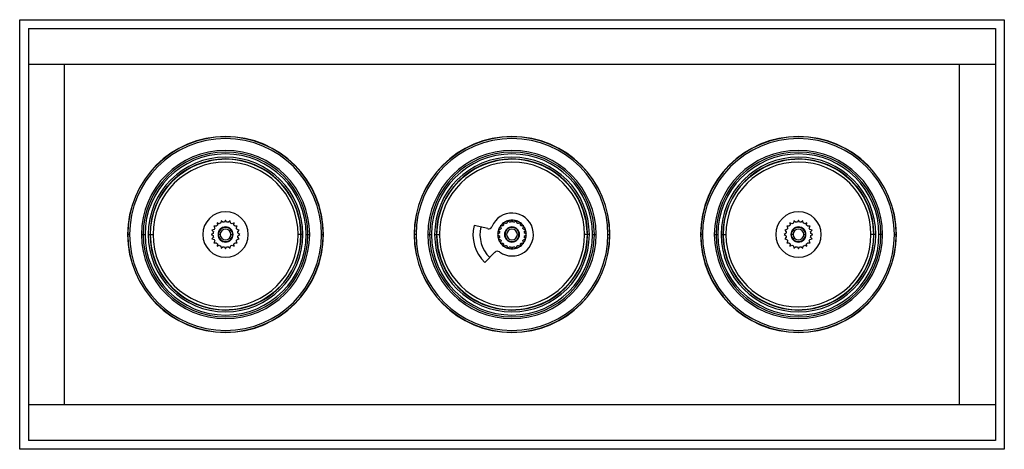
# Paper-space layout '_Back' of a CAD drawing. Units: millimetres. Extents: x -137 to 138, y -60 to 60.
import ezdxf

# ---------------------------------------------------------------- set-up
doc = ezdxf.new("R2010")
doc.units = ezdxf.units.MM

psp = doc.layouts.new('_Back')

# ---------------------------------------------------------------- linework, layer by layer
at = {"color": 7, "linetype": 'Continuous', "lineweight": 25}
for p, q in [((-137.5, -60), (-137.5, 60)), ((-137.5, 60), (137.5, 60)), ((137.5, 60), (137.5, -60)), ((-135, 57.5), (-135, -57.5)), ((-135, 57.5), (135, 57.5)), ((135, 57.5), (135, -57.5)), ((135, 47.5), (-135, 47.5)), ((-125, -47.5), (-125, 47.5)), ((125, -47.5), (125, 47.5)), ((-81.81, 3), (-82.36, 3.24)), ((-82.36, 3.24), (-82.29, 2.64)), ((-81.24, 3.81), (-81.36, 3.22)), ((-80.79, 3.41), (-81.24, 3.81)), ((-80, 4.01), (-80.3, 3.49)), ((-79.7, 3.49), (-80, 4.01)), ((-78.76, 3.81), (-79.21, 3.41)), ((-78.64, 3.22), (-78.76, 3.81)), ((-77.64, 3.24), (-78.19, 3)), ((-77.71, 2.64), (-77.64, 3.24)), ((-59.34, 3.43), (-59, 0)), ((-1.7, 3.06), (-2.38, 3.28)), ((-2.38, 3.28), (-2.38, 2.57)), ((-1.25, 3.85), (-1.47, 3.18)), ((-0.68, 3.43), (-1.25, 3.85)), ((0, 4.05), (-0.42, 3.47)), ((0.42, 3.47), (0, 4.05)), ((1.25, 3.85), (0.68, 3.43)), ((1.47, 3.18), (1.25, 3.85)), ((2.38, 3.28), (1.7, 3.06)), ((2.38, 2.57), (2.38, 3.28)), ((20.66, 3.43), (21, 0)), ((78.19, 3), (77.64, 3.24)), ((77.64, 3.24), (77.71, 2.64)), ((78.76, 3.81), (78.64, 3.22)), ((79.21, 3.41), (78.76, 3.81)), ((80, 4.01), (79.7, 3.49)), ((80.3, 3.49), (80, 4.01)), ((81.24, 3.81), (80.79, 3.41)), ((81.36, 3.22), (81.24, 3.81)), ((82.36, 3.24), (81.81, 3)), ((82.29, 2.64), (82.36, 3.24)), ((100.66, 3.43), (101, 0)), ((-106.8, 0), (-107.3, 0)), ((-103.5, 0), (-102.5, 0)), ((-101.6, 0), (-101.1, 0)), ((-101.05, 0), (-100.25, 0)), ((-100.66, -3.43), (-101, 0)), ((-83.49, 0.3), (-84.01, 0)), ((-84.01, 0), (-83.49, -0.3)), ((-83.22, 1.36), (-83.81, 1.24)), ((-83.81, 1.24), (-83.41, 0.79)), ((-82.64, 2.29), (-83.24, 2.36)), ((-83.24, 2.36), (-83, 1.81)), ((-81.5, 0), (-82, 0)), ((-78.5, 0), (-78, 0)), ((-76.76, 2.36), (-77.36, 2.29)), ((-77, 1.81), (-76.76, 2.36)), ((-76.19, 1.24), (-76.78, 1.36)), ((-76.59, 0.79), (-76.19, 1.24)), ((-75.99, 0), (-76.51, 0.3)), ((-76.51, -0.3), (-75.99, 0)), ((-58.95, 0), (-59.75, 0)), ((-58.4, 0), (-58.9, 0)), ((-57.5, 0), (-56.5, 0)), ((-53.2, 0), (-52.7, 0)), ((-26.8, 0), (-27.3, 0)), ((-23.5, 0), (-22.5, 0)), ((-21.6, 0), (-21.1, 0)), ((-21.05, 0), (-20.25, 0)), ((-20.66, -3.43), (-21, 0)), ((-6.73, 1.63), (-10.6, 2.56)), ((-3.47, 0.42), (-4.05, 0)), ((-4.05, 0), (-3.47, -0.42)), ((-3.18, 1.47), (-3.85, 1.25)), ((-3.85, 1.25), (-3.43, 0.68)), ((-2.57, 2.38), (-3.28, 2.38)), ((-3.28, 2.38), (-3.06, 1.7)), ((-1.5, 0), (-2, 0)), ((1.5, 0), (2, 0)), ((3.28, 2.38), (2.57, 2.38)), ((3.06, 1.7), (3.28, 2.38)), ((3.85, 1.25), (3.18, 1.47)), ((3.43, 0.68), (3.85, 1.25)), ((4.05, 0), (3.47, 0.42)), ((3.47, -0.42), (4.05, 0)), ((21.05, 0), (20.25, 0)), ((21.6, 0), (21.1, 0)), ((22.5, 0), (23.5, 0)), ((26.8, 0), (27.3, 0)), ((53.2, 0), (52.7, 0)), ((56.5, 0), (57.5, 0)), ((58.4, 0), (58.9, 0)), ((58.95, 0), (59.75, 0)), ((59.34, -3.43), (59, 0)), ((76.51, 0.3), (75.99, 0)), ((75.99, 0), (76.51, -0.3)), ((76.78, 1.36), (76.19, 1.24)), ((76.19, 1.24), (76.59, 0.79)), ((77.36, 2.29), (76.76, 2.36)), ((76.76, 2.36), (77, 1.81)), ((78.5, 0), (78, 0)), ((81.5, 0), (82, 0)), ((83.24, 2.36), (82.64, 2.29)), ((83, 1.81), (83.24, 2.36)), ((83.81, 1.24), (83.22, 1.36)), ((83.41, 0.79), (83.81, 1.24)), ((84.01, 0), (83.49, 0.3)), ((83.49, -0.3), (84.01, 0)), ((101.05, 0), (100.25, 0)), ((101.6, 0), (101.1, 0)), ((103.5, 0), (102.5, 0)), ((106.8, 0), (107.3, 0)), ((-83.41, -0.79), (-83.81, -1.24)), ((-83.81, -1.24), (-83.22, -1.36)), ((-83, -1.81), (-83.24, -2.36)), ((-83.24, -2.36), (-82.64, -2.29)), ((-82.29, -2.64), (-82.36, -3.24)), ((-77.64, -3.24), (-77.71, -2.64)), ((-77.36, -2.29), (-76.76, -2.36)), ((-76.76, -2.36), (-77, -1.81)), ((-76.78, -1.36), (-76.19, -1.24)), ((-76.19, -1.24), (-76.59, -0.79)), ((-3.43, -0.68), (-3.85, -1.25)), ((-3.85, -1.25), (-3.18, -1.47)), ((-3.06, -1.7), (-3.28, -2.38)), ((-3.28, -2.38), (-2.57, -2.38)), ((-2.38, -2.57), (-2.38, -3.28)), ((2.38, -3.28), (2.38, -2.57)), ((2.57, -2.38), (3.28, -2.38)), ((3.28, -2.38), (3.06, -1.7)), ((3.18, -1.47), (3.85, -1.25)), ((3.85, -1.25), (3.43, -0.68)), ((76.59, -0.79), (76.19, -1.24)), ((76.19, -1.24), (76.78, -1.36)), ((77, -1.81), (76.76, -2.36)), ((76.76, -2.36), (77.36, -2.29)), ((77.71, -2.64), (77.64, -3.24)), ((82.36, -3.24), (82.29, -2.64)), ((82.64, -2.29), (83.24, -2.36)), ((83.24, -2.36), (83, -1.81)), ((83.22, -1.36), (83.81, -1.24)), ((83.81, -1.24), (83.41, -0.79)), ((-82.36, -3.24), (-81.81, -3)), ((-81.36, -3.22), (-81.24, -3.81)), ((-81.24, -3.81), (-80.79, -3.41)), ((-80.3, -3.49), (-80, -4.01)), ((-80, -4.01), (-79.7, -3.49)), ((-79.21, -3.41), (-78.76, -3.81)), ((-78.76, -3.81), (-78.64, -3.22)), ((-78.19, -3), (-77.64, -3.24)), ((-7.57, -7.84), (-4.81, -4.98)), ((-2.38, -3.28), (-1.7, -3.06)), ((-1.47, -3.18), (-1.25, -3.85)), ((-1.25, -3.85), (-0.68, -3.43)), ((-0.42, -3.47), (0, -4.05)), ((0, -4.05), (0.42, -3.47)), ((0.68, -3.43), (1.25, -3.85)), ((1.25, -3.85), (1.47, -3.18)), ((1.7, -3.06), (2.38, -3.28)), ((77.64, -3.24), (78.19, -3)), ((78.64, -3.22), (78.76, -3.81)), ((78.76, -3.81), (79.21, -3.41)), ((79.7, -3.49), (80, -4.01)), ((80, -4.01), (80.3, -3.49)), ((80.79, -3.41), (81.24, -3.81)), ((81.24, -3.81), (81.36, -3.22)), ((81.81, -3), (82.36, -3.24)), ((-135, -47.5), (135, -47.5)), ((135, -57.5), (-135, -57.5)), ((137.5, -60), (-137.5, -60))]:
    psp.add_line(p, q, dxfattribs=at)
for centre, radius, start, end in [((-80, 0), 27.35, 0, 180), ((-80, 0), 27.3, 0, 180), ((-80, 0), 26.8, 0, 180), ((0, 0), 27.35, 0, 180), ((0, 0), 27.3, 0, 180), ((0, 0), 26.8, 0, 180), ((80, 0), 27.35, 0, 180), ((80, 0), 27.3, 0, 180), ((80, 0), 26.8, 0, 180), ((-80, 0), 23.5, 0, 180), ((-80, 0), 23, 0, 180), ((-80, 0), 22.5, 0, 180), ((0, 0), 23.5, 0, 180), ((0, 0), 23, 0, 180), ((0, 0), 22.5, 0, 180), ((80, 0), 23.5, 0, 180), ((80, 0), 23, 0, 180), ((80, 0), 22.5, 0, 180), ((-80, 0), 21.6, 0, 180), ((-80, 0), 21.1, 0, 180), ((-80, 0), 21.05, 0, 180), ((-80, 0), 20.25, 0, 180), ((-79.98, 0.04), 20.97, 10.9, 135.6886), ((0, 0), 21.6, 0, 180), ((0, 0), 21.1, 0, 180), ((0, 0), 21.05, 0, 180), ((0, 0), 20.25, 0, 180), ((0.02, 0.04), 20.97, 10.9, 135.6886), ((80, 0), 21.6, 0, 180), ((80, 0), 21.1, 0, 180), ((80, 0), 21.05, 0, 180), ((80, 0), 20.25, 0, 180), ((80.02, 0.04), 20.97, 10.9, 135.6886), ((-80, 0), 6.35, 0, 180), ((0, 0), 6, 234.2132, 158.6431), ((80, 0), 6.35, 90, 270), ((80, 0), 6.35, 270, 90), ((-80, 0), 3.5, 112.9171, 121.0829), ((-80, 0), 3.5, 94.9171, 103.0829), ((-80, 0), 3.5, 76.9171, 85.0829), ((-80, 0), 3.5, 58.9171, 67.0829), ((0, 0), 4, 126.5221, 143.4779), ((0, 0), 4, 108.5221, 125.4779), ((0, 0), 3.5, 114.8555, 119.1445), ((0, 0), 4, 90.5221, 107.4779), ((0, 0), 3.5, 96.8555, 101.1445), ((0, 0), 4, 72.5221, 89.4779), ((0, 0), 3.5, 78.8555, 83.1445), ((0, 0), 4, 54.5221, 71.4779), ((0, 0), 3.5, 60.8555, 65.1445), ((0, 0), 4, 36.5221, 53.4779), ((80, 0), 3.5, 112.9171, 121.0829), ((80, 0), 3.5, 94.9171, 103.0829), ((80, 0), 3.5, 76.9171, 85.0829), ((80, 0), 3.5, 58.9171, 67.0829), ((-80, 0), 27.35, 180, 0), ((-80, 0), 27.3, 180, 0), ((-80, 0), 26.8, 180, 0), ((-80, 0), 23.5, 180, 0), ((-80, 0), 23, 180, 0), ((-80, 0), 22.5, 180, 0), ((-80, 0), 21.6, 180, 0), ((-80, 0), 21.1, 180, 0), ((-80, 0), 21.05, 180, 0), ((-80, 0), 20.25, 180, 0), ((-80, 0), 6.35, 180, 0), ((-80, 0), 3.5, 166.9171, 175.0829), ((-80, 0), 3.5, 148.9171, 157.0829), ((-80, 0), 3.5, 130.9171, 139.0829), ((-80, 0), 2.1, 0, 180), ((-80, 0), 2.1, 180, 0), ((-80, 0), 2, 0, 180), ((-80, 0), 2, 180, 0), ((-80, 0), 1.5, 0, 180), ((-80, 0), 3.5, 40.9171, 49.0829), ((-80, 0), 3.5, 22.9171, 31.0829), ((-80, 0), 3.5, 4.9171, 13.0829), ((0, 0), 27.35, 180, 0), ((0, 0), 27.3, 180, 0), ((0, 0), 26.8, 180, 0), ((0, 0), 23.5, 180, 0), ((0, 0), 23, 180, 0), ((0, 0), 22.5, 180, 0), ((0, 0), 21.6, 180, 0), ((0, 0), 21.1, 180, 0), ((0, 0), 21.05, 180, 0), ((0, 0), 20.25, 180, 0), ((0, 0), 10.9, 166.4296, 226), ((0, 0), 8.95, 166.4296, 226), ((-6.5, 2.6), 1, 256.4296, 335.6451), ((0, 0), 4, 162.5221, 179.4779), ((0, 0), 4, 144.5221, 161.4779), ((0, 0), 3.5, 168.8555, 173.1445), ((0, 0), 3.5, 150.8555, 155.1445), ((0, 0), 3.5, 132.8555, 137.1445), ((0, 0), 2.1, 0, 180), ((0, 0), 2.1, 180, 0), ((0, 0), 2, 0, 180), ((0, 0), 2, 180, 0), ((0, 0), 1.5, 0, 180), ((0, 0), 1.5, 180, 0), ((0, 0), 3.5, 42.8555, 47.1445), ((0, 0), 3.5, 24.8555, 29.1445), ((0, 0), 4, 18.5221, 35.4779), ((0, 0), 3.5, 6.8555, 11.1445), ((0, 0), 4, 0.5221, 17.4779), ((80, 0), 27.35, 180, 0), ((80, 0), 27.3, 180, 0), ((80, 0), 26.8, 180, 0), ((80, 0), 23.5, 180, 0), ((80, 0), 23, 180, 0), ((80, 0), 22.5, 180, 0), ((80, 0), 21.6, 180, 0), ((80, 0), 21.1, 180, 0), ((80, 0), 21.05, 180, 0), ((80, 0), 20.25, 180, 0), ((80, 0), 3.5, 166.9171, 175.0829), ((80, 0), 3.5, 148.9171, 157.0829), ((80, 0), 3.5, 130.9171, 139.0829), ((80, 0), 2.1, 0, 180), ((80, 0), 2.1, 180, 0), ((80, 0), 2, 0, 180), ((80, 0), 2, 180, 0), ((80, 0), 1.5, 0, 180), ((80, 0), 1.5, 180, 0), ((80, 0), 3.5, 40.9171, 49.0829), ((80, 0), 3.5, 22.9171, 31.0829), ((80, 0), 3.5, 4.9171, 13.0829), ((-80, 0), 3.5, 184.9171, 193.0829), ((-80, 0), 3.5, 202.9171, 211.0829), ((-80, 0), 3.5, 220.9171, 229.0829), ((-80, 0), 1.5, 180, 0), ((-80, 0), 3.5, 310.9171, 319.0829), ((-80, 0), 3.5, 328.9171, 337.0829), ((-80, 0), 3.5, 346.9171, 355.0829), ((0, 0), 4, 180.5221, 197.4779), ((0, 0), 4, 198.5221, 215.4779), ((0, 0), 3.5, 186.8555, 191.1445), ((0, 0), 4, 216.5221, 233.4779), ((0, 0), 3.5, 204.8555, 209.1445), ((0, 0), 3.5, 222.8555, 227.1445), ((0, 0), 4, 306.5221, 323.4779), ((0, 0), 3.5, 312.8555, 317.1445), ((0, 0), 3.5, 330.8555, 335.1445), ((0, 0), 4, 324.5221, 341.4779), ((0, 0), 3.5, 348.8555, 353.1445), ((0, 0), 4, 342.5221, 359.4779), ((80, 0), 3.5, 184.9171, 193.0829), ((80, 0), 3.5, 202.9171, 211.0829), ((80, 0), 3.5, 220.9171, 229.0829), ((80, 0), 3.5, 310.9171, 319.0829), ((80, 0), 3.5, 328.9171, 337.0829), ((80, 0), 3.5, 346.9171, 355.0829), ((-80.02, -0.04), 20.97, 190.9, 315.6886), ((-80, 0), 3.5, 238.9171, 247.0829), ((-80, 0), 3.5, 256.9171, 265.0829), ((-80, 0), 3.5, 274.9171, 283.0829), ((-80, 0), 3.5, 292.9171, 301.0829), ((-0.02, -0.04), 20.97, 190.9, 315.6886), ((-4.09, -5.68), 1, 54.2132, 136), ((0, 0), 4, 234.5221, 251.4779), ((0, 0), 3.5, 240.8555, 245.1445), ((0, 0), 4, 252.5221, 269.4779), ((0, 0), 3.5, 258.8555, 263.1445), ((0, 0), 4, 270.5221, 287.4779), ((0, 0), 3.5, 276.8555, 281.1445), ((0, 0), 4, 288.5221, 305.4779), ((0, 0), 3.5, 294.8555, 299.1445), ((79.98, -0.04), 20.97, 190.9, 315.6886), ((80, 0), 3.5, 238.9171, 247.0829), ((80, 0), 3.5, 256.9171, 265.0829), ((80, 0), 3.5, 274.9171, 283.0829), ((80, 0), 3.5, 292.9171, 301.0829)]:
    psp.add_arc(centre, radius, start, end, dxfattribs=at)

doc.saveas('drawing.dxf')
